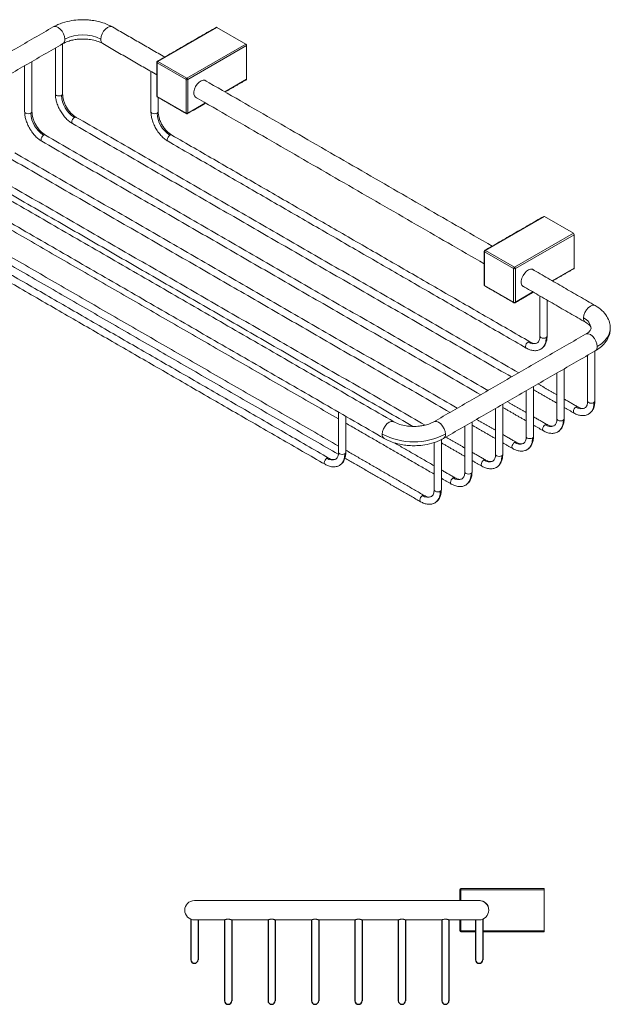
# Model space of a CAD drawing. Units: millimetres. Extents: x -588 to 210, y 0 to 432.
# Drawn here: x -259 to -14, y 24 to 432 of the extents above; entities that cross this region are included whole.
import ezdxf

# ---------------------------------------------------------------- set-up
doc = ezdxf.new("R2010")
doc.units = ezdxf.units.MM
doc.layers.add('A1', color=7, linetype='Continuous')

msp = doc.modelspace()

# ---------------------------------------------------------------- linework, layer by layer
at = {"color": 7, "linetype": 'Continuous', "lineweight": 15}
for p, q in [((-176.982, 428.706), (-201.377, 414.623)), ((-164.961, 421.767), (-176.982, 428.706)), ((-189.356, 407.684), (-164.961, 421.767)), ((-189.003, 407.071), (-164.608, 421.154)), ((-164.608, 421.154), (-164.608, 407.273)), ((-189.71, 407.071), (-201.731, 414.011)), ((-201.731, 414.011), (-201.731, 400.129)), ((-189.356, 407.684), (-201.377, 414.623)), ((-189.71, 393.19), (-189.71, 407.071)), ((-189.003, 393.19), (-189.003, 407.071)), ((-164.608, 407.273), (-173.688, 402.031)), ((-201.731, 400.129), (-189.71, 393.19)), ((-181.689, 397.413), (-189.003, 393.19)), ((-41.218, 350.331), (-65.613, 336.248)), ((-29.197, 343.391), (-41.218, 350.331)), ((-53.592, 329.308), (-29.197, 343.391)), ((-53.238, 328.696), (-28.843, 342.779)), ((-28.843, 342.779), (-28.843, 328.898)), ((-53.945, 328.696), (-65.966, 335.635)), ((-65.966, 335.635), (-65.966, 321.754)), ((-53.592, 329.308), (-65.613, 336.248)), ((-53.945, 314.815), (-53.945, 328.696)), ((-53.238, 314.815), (-53.238, 328.696)), ((-28.843, 328.898), (-37.923, 323.656)), ((-65.966, 321.754), (-53.945, 314.815)), ((-45.924, 319.037), (-53.238, 314.815)), ((-47.185, 298.354), (-47.203, 298.364)), ((-27.386, 271.412), (-27.405, 271.422)), ((-40.114, 264.064), (-40.132, 264.074)), ((-52.842, 256.716), (-52.86, 256.726)), ((-130.624, 250.186), (-130.642, 250.196)), ((-126.51, 252.562), (-126.509, 252.582)), ((-65.57, 249.368), (-65.588, 249.379)), ((-78.298, 242.021), (-78.316, 242.031)), ((-91.026, 234.673), (-91.044, 234.683)), ((-76.266, 66.735), (-76.266, 71.235)), ((-76.266, 71.235), (-75.766, 71.235)), ((-75.766, 71.235), (-75.766, 71.735)), ((-75.766, 71.735), (-41.266, 71.735)), ((-75.766, 71.235), (-41.266, 71.235)), ((-75.766, 66.735), (-75.766, 71.235)), ((-41.266, 71.235), (-41.266, 71.735)), ((-41.266, 71.235), (-41.266, 54.235)), ((-76.266, 54.235), (-76.266, 58.735)), ((-75.766, 54.235), (-75.766, 58.735)), ((-75.766, 54.235), (-76.266, 54.235)), ((-75.766, 53.735), (-75.766, 54.235)), ((-69.766, 54.235), (-75.766, 54.235)), ((-69.766, 53.735), (-75.766, 53.735)), ((-41.266, 54.235), (-66.766, 54.235)), ((-41.266, 53.735), (-66.766, 53.735)), ((-41.266, 54.235), (-41.266, 53.735))]:
    msp.add_line(p, q, dxfattribs=at)
at = {"color": 7, "linetype": 'Continuous', "lineweight": 15, "flags": 128}
for points in [[(-244.743, 428.903), (-244.406, 429.041), (-243.617, 429.05), (-242.743, 428.705), (-241.869, 428.041), (-241.08, 427.122), (-240.455, 426.038), (-240.053, 424.896), (-239.915, 423.806)], [(-225.065, 423.806), (-224.927, 424.896), (-224.525, 426.038), (-223.899, 427.122), (-223.111, 428.041), (-222.237, 428.705), (-221.363, 429.05), (-220.574, 429.041), (-220.237, 428.903)], [(-181.383, 406.473), (-181.914, 406.808), (-182.653, 406.875), (-183.486, 406.613), (-184.337, 406.048), (-185.131, 405.229), (-185.799, 404.23), (-186.28, 403.137), (-186.531, 402.05), (-186.531, 401.064), (-186.28, 400.268), (-185.799, 399.731), (-185.382, 399.545)], [(-241.329, 400.535), (-241.815, 400.347), (-242.389, 400.281), (-242.963, 400.347), (-243.45, 400.535), (-243.775, 400.816), (-243.889, 401.147)], [(-240.889, 401.147), (-241.004, 400.816), (-241.329, 400.535)], [(-254.057, 393.187), (-254.543, 392.999), (-255.117, 392.934), (-255.691, 392.999), (-256.178, 393.187), (-256.503, 393.468), (-256.617, 393.799)], [(-253.617, 393.799), (-253.732, 393.468), (-254.057, 393.187)], [(-201.731, 393.188), (-202.217, 393), (-202.791, 392.934), (-203.365, 393), (-203.852, 393.188), (-204.177, 393.469), (-204.291, 393.8)], [(-201.291, 393.8), (-201.406, 393.469), (-201.731, 393.188)], [(-236.775, 388.825), (-236.775, 388.825), (-237.005, 389.09), (-237.086, 389.512), (-237.005, 390.027), (-236.775, 390.558), (-236.431, 391.022), (-236.025, 391.349)], [(-236.025, 391.349), (-235.62, 391.49), (-235.276, 391.424)], [(-249.503, 381.478), (-249.503, 381.478), (-249.733, 381.742), (-249.814, 382.164), (-249.733, 382.68), (-249.503, 383.21), (-249.159, 383.674), (-248.753, 384.002)], [(-248.753, 384.002), (-248.348, 384.143), (-248.003, 384.076)], [(-197.177, 381.478), (-197.178, 381.478), (-197.407, 381.743), (-197.488, 382.165), (-197.407, 382.68), (-197.178, 383.211), (-196.833, 383.675), (-196.428, 384.002)], [(-196.428, 384.002), (-196.022, 384.143), (-195.678, 384.076)], [(-45.618, 328.098), (-46.15, 328.433), (-46.889, 328.499), (-47.721, 328.238), (-48.572, 327.673), (-49.367, 326.854), (-50.034, 325.854), (-50.515, 324.762), (-50.767, 323.675), (-50.767, 322.689), (-50.515, 321.893), (-50.034, 321.356), (-49.618, 321.17)], [(-20.126, 313.382), (-20.463, 313.52), (-21.252, 313.528), (-22.126, 313.184), (-23, 312.519), (-23.788, 311.6), (-24.414, 310.516), (-24.816, 309.374), (-24.954, 308.285)], [(-13.879, 304), (-13.926, 303.237), (-14.302, 301.728), (-15.045, 300.266), (-16.142, 298.88), (-17.569, 297.598), (-19.297, 296.447)], [(-47.935, 298.279), (-48.341, 297.952), (-48.685, 297.488), (-48.915, 296.958), (-48.996, 296.442), (-48.915, 296.02), (-48.685, 295.756), (-48.685, 295.755)], [(-47.203, 298.364), (-47.529, 298.42), (-47.935, 298.279)], [(-40.51, 300.117), (-40.997, 299.93), (-41.571, 299.864), (-42.145, 299.93), (-42.632, 300.117), (-42.957, 300.398), (-43.071, 300.73), (-43.071, 300.751)], [(-40.071, 300.73), (-40.185, 300.398), (-40.51, 300.117)], [(-24.126, 301.544), (-23.788, 301.682), (-23, 301.69), (-22.126, 301.346), (-21.252, 300.681), (-20.463, 299.762), (-19.837, 298.678), (-19.436, 297.536), (-19.297, 296.447)], [(-43.176, 295.075), (-42.685, 295.31), (-42.173, 295.67)], [(-20.711, 273.175), (-21.198, 272.987), (-21.772, 272.922), (-22.346, 272.987), (-22.833, 273.175), (-23.158, 273.456), (-23.272, 273.787), (-23.272, 273.808)], [(-20.272, 273.787), (-20.386, 273.456), (-20.711, 273.175)], [(-28.136, 271.337), (-28.542, 271.01), (-28.886, 270.546), (-29.116, 270.015), (-29.197, 269.5), (-29.116, 269.078), (-28.886, 268.813), (-28.886, 268.813)], [(-27.405, 271.422), (-27.73, 271.478), (-28.136, 271.337)], [(-103.565, 265.214), (-103.902, 265.352), (-104.69, 265.36), (-105.564, 265.016), (-106.438, 264.351), (-107.227, 263.432), (-107.853, 262.348), (-108.254, 261.206), (-108.393, 260.117)], [(-82.23, 260.117), (-82.368, 261.206), (-82.77, 262.348), (-83.396, 263.432), (-84.184, 264.351), (-85.058, 265.016), (-85.932, 265.36), (-86.721, 265.352), (-87.059, 265.213)], [(-33.439, 265.827), (-33.926, 265.64), (-34.5, 265.574), (-35.074, 265.64), (-35.561, 265.827), (-35.886, 266.108), (-36, 266.44), (-36, 266.461)], [(-33, 266.44), (-33.114, 266.108), (-33.439, 265.827)], [(-23.377, 268.133), (-22.886, 268.368), (-22.374, 268.728)], [(-40.864, 263.99), (-41.27, 263.662), (-41.614, 263.198), (-41.844, 262.668), (-41.925, 262.152), (-41.844, 261.73), (-41.614, 261.466), (-41.613, 261.465)], [(-40.132, 264.074), (-40.458, 264.131), (-40.864, 263.99)], [(-36.105, 260.786), (-35.614, 261.02), (-35.102, 261.38)], [(-46.167, 258.48), (-46.654, 258.292), (-47.228, 258.226), (-47.802, 258.292), (-48.289, 258.48), (-48.614, 258.761), (-48.728, 259.092), (-48.728, 259.113)], [(-45.728, 259.092), (-45.842, 258.761), (-46.167, 258.48)], [(-53.592, 256.642), (-53.998, 256.314), (-54.342, 255.85), (-54.572, 255.32), (-54.653, 254.805), (-54.572, 254.383), (-54.342, 254.118), (-54.341, 254.118)], [(-52.86, 256.726), (-53.186, 256.783), (-53.592, 256.642)], [(-48.833, 253.438), (-48.342, 253.673), (-47.83, 254.033)], [(-131.374, 250.111), (-131.78, 249.784), (-132.124, 249.32), (-132.354, 248.79), (-132.434, 248.274), (-132.354, 247.852), (-132.124, 247.587), (-132.123, 247.587)], [(-130.642, 250.196), (-130.968, 250.252), (-131.374, 250.111)], [(-123.949, 251.949), (-124.092, 250.359), (-124.514, 248.994), (-125.2, 247.908), (-125.969, 247.237), (-126.124, 247.142), (-126.692, 246.878)], [(-123.949, 251.949), (-124.436, 251.762), (-125.01, 251.696), (-125.584, 251.762), (-126.07, 251.949), (-126.396, 252.23), (-126.51, 252.562)], [(-123.51, 252.562), (-123.624, 252.23), (-123.949, 251.949)], [(-66.32, 249.294), (-66.726, 248.967), (-67.07, 248.503), (-67.3, 247.972), (-67.381, 247.457), (-67.3, 247.035), (-67.07, 246.77), (-67.069, 246.77)], [(-65.588, 249.379), (-65.914, 249.435), (-66.32, 249.294)], [(-58.895, 251.132), (-59.382, 250.944), (-59.956, 250.879), (-60.53, 250.944), (-61.017, 251.132), (-61.342, 251.413), (-61.456, 251.744), (-61.455, 251.765)], [(-58.456, 251.744), (-58.57, 251.413), (-58.895, 251.132)], [(-61.561, 246.09), (-61.07, 246.325), (-60.558, 246.685)], [(-79.048, 241.947), (-79.454, 241.619), (-79.798, 241.155), (-80.028, 240.625), (-80.108, 240.109), (-80.028, 239.687), (-79.798, 239.423), (-79.797, 239.422)], [(-78.316, 242.031), (-78.642, 242.088), (-79.048, 241.947)], [(-71.623, 243.784), (-72.11, 243.597), (-72.684, 243.531), (-73.258, 243.597), (-73.744, 243.784), (-74.07, 244.065), (-74.184, 244.397), (-74.183, 244.418)], [(-71.184, 244.397), (-71.298, 244.065), (-71.623, 243.784)], [(-84.351, 236.437), (-84.838, 236.249), (-85.412, 236.183), (-85.986, 236.249), (-86.472, 236.437), (-86.798, 236.718), (-86.912, 237.049), (-86.911, 237.07)], [(-83.912, 237.049), (-84.026, 236.718), (-84.351, 236.437)], [(-74.288, 238.743), (-73.798, 238.977), (-73.286, 239.337)], [(-91.776, 234.599), (-92.182, 234.271), (-92.526, 233.807), (-92.756, 233.277), (-92.836, 232.762), (-92.756, 232.34), (-92.526, 232.075), (-92.525, 232.075)], [(-91.044, 234.683), (-91.37, 234.74), (-91.776, 234.599)], [(-87.016, 231.395), (-86.526, 231.63), (-86.014, 231.99)]]:
    msp.add_lwpolyline(points, dxfattribs=at)
at = {"color": 7, "linetype": 'Continuous', "lineweight": 15}
for centre, radius, start, end in [((-177.129, 428.502), 0.251, 54.38242, 114.30712), ((-232.49, 409.477), 16.139, 62.60967, 117.39033), ((-241.878, 423.592), 1.975, 305.074, 6.23818), ((-223.136, 423.576), 1.943, 173.19552, 235.4923), ((-165.375, 421.119), 0.768, 2.60548, 57.39452), ((-201.632, 414.236), 0.246, 184.9809, 246.30665), ((-200.963, 413.976), 0.768, 122.60548, 177.39452), ((-201.522, 414.432), 0.24, 52.74705, 115.95202), ((-188.942, 407.036), 0.768, 122.60548, 177.39452), ((-189.356, 407.754), 0.769, 242.60967, 297.39033), ((-189.77, 407.036), 0.768, 2.60548, 57.39452), ((-164.846, 407.243), 0.24, 304.05635, 7.25583), ((-229.815, 401.059), 11.526, 182.60548, 237.39452), ((-201.627, 400.359), 0.251, 185.6948, 245.62534), ((-201.493, 400.099), 0.24, 172.74417, 235.94365), ((-242.543, 393.711), 11.526, 182.60548, 237.39452), ((-190.217, 393.712), 11.526, 182.60548, 237.39452), ((-189.465, 393.163), 0.246, 173.69809, 235.02016), ((-189.356, 393.872), 0.769, 242.60967, 297.39033), ((-189.253, 393.165), 0.252, 305.70164, 5.62006), ((-41.364, 350.126), 0.251, 54.38242, 114.30712), ((-29.611, 342.744), 0.768, 2.60548, 57.39452), ((-65.867, 335.861), 0.246, 184.9809, 246.30665), ((-65.199, 335.601), 0.768, 122.60548, 177.39452), ((-65.758, 336.057), 0.24, 52.74705, 115.95202), ((-53.178, 328.661), 0.768, 122.60548, 177.39452), ((-53.592, 329.378), 0.769, 242.60967, 297.39033), ((-54.006, 328.661), 0.768, 2.60548, 57.39452), ((-29.081, 328.868), 0.24, 304.05635, 7.25583), ((-65.863, 321.983), 0.251, 185.6948, 245.62534), ((-65.728, 321.724), 0.24, 172.74417, 235.94365), ((-53.701, 314.788), 0.246, 173.69809, 235.02016), ((-53.592, 315.497), 0.769, 242.60967, 297.39033), ((-53.489, 314.79), 0.252, 305.70164, 5.62006), ((-23.018, 308.056), 1.95, 173.26413, 234.80788), ((-27.015, 303.568), 5.147, 3.92644, 66.40232), ((-45.729, 301.373), 3.8, 234.49918, 292.97824), ((-46.037, 299.649), 5.546, 314.15747, 4.84515), ((-21.261, 296.232), 1.975, 305.074, 6.23818), ((-25.93, 274.431), 3.8, 234.49918, 292.97824), ((-26.238, 272.707), 5.546, 314.15747, 4.84515), ((-38.965, 265.359), 5.546, 314.15747, 4.84515), ((-38.658, 267.083), 3.8, 234.49918, 292.97824), ((-106.463, 259.886), 1.943, 173.19502, 235.49726), ((-95.311, 285.237), 28.322, 242.49143, 297.50857), ((-84.193, 259.902), 1.975, 305.06447, 6.23904), ((-51.693, 258.011), 5.546, 314.15747, 4.84515), ((-51.385, 259.735), 3.8, 234.49918, 292.97824), ((-129.2, 252.964), 3.586, 232.69061, 296.51703), ((-64.113, 252.387), 3.8, 234.49918, 292.97824), ((-64.421, 250.664), 5.546, 314.15747, 4.84515), ((-76.841, 245.04), 3.8, 234.49918, 292.97824), ((-77.149, 243.316), 5.546, 314.15747, 4.84515), ((-89.569, 237.692), 3.8, 234.49918, 292.97824), ((-89.877, 235.968), 5.546, 314.15747, 4.84515), ((-75.766, 71.235), 0.5, 90, 180), ((-186.266, 62.735), 4, 90.01898, 180), ((-68.266, 62.735), 4.05, 0, 94.79365), ((-68.266, 62.735), 4, 360, 90.01898), ((-186.266, 62.735), 4, 180, 270.01924), ((-68.266, 62.735), 4, 270.01898, 360), ((-75.766, 54.235), 0.5, 180, 270)]:
    msp.add_arc(centre, radius, start, end, dxfattribs=at)
for points in [[(-244.743, 428.903), (-307.675, 392.573)], [(-198.585, 416.404), (-220.237, 428.903)], [(-177.232, 428.731), (-201.627, 414.648)], [(-303.676, 385.645), (-240.743, 421.975)], [(-240.889, 401.147), (-240.889, 421.891)], [(-224.237, 421.975), (-201.877, 409.067)], [(-243.889, 420.159), (-243.889, 401.147)], [(-256.617, 412.811), (-256.617, 393.799)], [(-253.617, 393.799), (-253.617, 414.543)], [(-201.877, 414.215), (-201.877, 400.334)], [(-204.291, 410.461), (-204.291, 393.8)], [(-62.821, 338.029), (-182.017, 406.839)], [(-173.541, 401.947), (-164.711, 407.044)], [(-201.627, 399.901), (-189.606, 392.961)], [(-201.291, 393.8), (-201.291, 399.707)], [(-189.106, 392.961), (-181.542, 397.328)], [(-186.017, 399.911), (-66.113, 330.692)], [(-236.775, 388.825), (-54.854, 283.804)], [(-51.854, 285.536), (-235.276, 391.424)], [(-64.582, 278.189), (-248.003, 384.076)], [(-47.185, 298.354), (-195.678, 384.076)], [(-103.564, 265.214), (-303.676, 380.735)], [(-249.503, 381.478), (-67.582, 276.457)], [(-197.177, 381.478), (-48.685, 295.756)], [(-77.31, 270.841), (-260.731, 376.728)], [(-307.675, 373.807), (-107.564, 258.285)], [(-262.231, 374.13), (-80.31, 269.109)], [(-90.667, 263.857), (-273.459, 369.38)], [(-274.959, 366.782), (-95.73, 263.315)], [(-284.73, 357.728), (-126.51, 266.389)], [(-41.468, 350.356), (-65.863, 336.273)], [(-126.51, 255.158), (-284.73, 346.496)], [(-284.24, 342.749), (-126.628, 251.762)], [(-130.624, 250.186), (-279.116, 335.908)], [(-66.113, 335.84), (-66.113, 321.958)], [(-280.616, 333.31), (-132.124, 247.587)], [(-20.126, 313.382), (-46.252, 328.464)], [(-37.777, 323.571), (-28.947, 328.669)], [(-65.863, 321.525), (-53.842, 314.586)], [(-53.342, 314.586), (-45.778, 318.953)], [(-50.252, 321.536), (-24.126, 306.453)], [(-43.071, 317.39), (-43.071, 300.73)], [(-40.071, 300.73), (-40.071, 315.659)], [(-24.126, 301.544), (-87.058, 265.214)], [(-83.058, 258.285), (-20.126, 294.615)], [(-20.272, 273.787), (-20.272, 294.531)], [(-23.272, 292.799), (-23.272, 273.787)], [(-33, 266.44), (-33, 287.183)], [(-36, 285.451), (-36, 266.44)], [(-48.728, 278.104), (-48.728, 259.092)], [(-45.728, 259.092), (-45.728, 279.836)], [(-45.728, 278.536), (-36, 272.92)], [(-36, 276.384), (-43.853, 280.918)], [(-48.728, 269.037), (-56.581, 273.57)], [(-27.386, 271.412), (-33, 274.652)], [(-61.456, 270.756), (-61.456, 251.744)], [(-58.456, 251.744), (-58.456, 272.488)], [(-58.456, 271.188), (-48.728, 265.573)], [(-33, 271.188), (-28.886, 268.813)], [(-126.51, 269.222), (-126.51, 252.562)], [(-123.51, 252.562), (-123.51, 267.49)], [(-61.456, 261.689), (-69.309, 266.222)], [(-40.114, 264.064), (-45.728, 267.305)], [(-123.51, 264.657), (-86.912, 243.53)], [(-74.184, 263.408), (-74.184, 244.397)], [(-71.184, 244.397), (-71.184, 265.14)], [(-71.184, 263.841), (-61.456, 258.225)], [(-45.728, 263.841), (-41.614, 261.466)], [(-83.912, 237.049), (-83.912, 257.856)], [(-74.184, 254.341), (-82.037, 258.875)], [(-52.842, 256.716), (-58.456, 259.957)], [(-91.026, 234.673), (-123.51, 253.426)], [(-86.912, 246.994), (-103.476, 256.556)], [(-86.912, 256.59), (-86.912, 237.049)], [(-83.912, 256.493), (-74.184, 250.877)], [(-58.456, 256.493), (-54.342, 254.118)], [(-123.898, 250.186), (-92.526, 232.075)], [(-65.57, 249.368), (-71.184, 252.609)], [(-71.184, 249.145), (-67.07, 246.77)], [(-78.298, 242.021), (-83.912, 245.262)], [(-83.912, 241.798), (-79.798, 239.423)], [(-82.766, 66.735), (-171.766, 66.735)], [(-170.785, 58.735), (-155.76, 58.735)], [(-152.771, 58.735), (-137.76, 58.735)], [(-134.771, 58.735), (-119.76, 58.735)], [(-116.771, 58.735), (-101.76, 58.735)], [(-98.771, 58.735), (-83.746, 58.735)]]:
    msp.add_open_spline(points, degree=1, dxfattribs=at)
for points, knots in [([(-220.237, 428.903), (-221.295, 429.439), (-223.249, 430.428), (-226.382, 431.283), (-228.985, 431.71), (-231.349, 431.897), (-233.975, 431.902), (-237.305, 431.569), (-240.392, 430.82), (-242.935, 429.868), (-244.132, 429.23), (-244.743, 428.903)], [0, 0, 0, 0, 0.15025098, 0.2776716, 0.37673026, 0.4499425, 0.54419297, 0.67025023, 0.82458824, 0.91033574, 1, 1, 1, 1]), ([(-240.743, 421.975), (-240.098, 422.299), (-238.894, 422.905), (-236.813, 423.468), (-235.008, 423.762), (-233.314, 423.896), (-231.426, 423.901), (-229.098, 423.669), (-226.476, 423.075), (-225.008, 422.354), (-224.237, 421.975)], [0, 0, 0, 0, 0.1468235, 0.2744605, 0.375338, 0.4504446, 0.54705, 0.6751127, 0.8292917, 1, 1, 1, 1]), ([(-201.627, 414.647), (-201.677, 414.611), (-201.775, 414.54), (-201.862, 414.381), (-201.871, 414.268), (-201.876, 414.215)], [0, 0, 0, 0, 0.3510498, 0.6928963, 1, 1, 1, 1]), ([(-243.889, 401.147), (-243.866, 400.633), (-243.819, 399.573), (-243.423, 397.814), (-242.767, 395.963), (-241.841, 394.115), (-240.704, 392.39), (-239.429, 390.896), (-238.103, 389.673), (-237.209, 389.102), (-236.775, 388.825)], [0, 0, 0, 0, 0.1165156, 0.2400105, 0.3686398, 0.4999989, 0.6313582, 0.7599879, 0.8834835, 1, 1, 1, 1]), ([(-235.276, 391.424), (-235.982, 391.918), (-237.068, 392.678), (-238.375, 394.241), (-239.275, 395.597), (-239.999, 397.054), (-240.699, 398.967), (-240.814, 400.288), (-240.889, 401.147)], [0, 0, 0, 0, 0.2394558, 0.3683594, 0.4999986, 0.6316381, 0.7605422, 1, 1, 1, 1]), ([(-201.876, 400.334), (-201.876, 400.33), (-201.883, 400.285), (-201.863, 400.197), (-201.828, 400.121), (-201.81, 400.084)], [0, 0, 0, 0, 0.040267, 0.5205897, 1, 1, 1, 1]), ([(-201.81, 400.084), (-201.772, 400.029), (-201.721, 399.957), (-201.645, 399.913), (-201.626, 399.902)], [0, 0, 0, 0, 0.7512183, 1, 1, 1, 1]), ([(-256.617, 393.8), (-256.594, 393.285), (-256.547, 392.226), (-256.151, 390.466), (-255.495, 388.615), (-254.569, 386.767), (-253.432, 385.042), (-252.157, 383.548), (-250.831, 382.326), (-249.937, 381.755), (-249.503, 381.478)], [0, 0, 0, 0, 0.1165156, 0.2400105, 0.3686398, 0.4999989, 0.6313582, 0.7599879, 0.8834835, 1, 1, 1, 1]), ([(-248.004, 384.076), (-248.71, 384.57), (-249.796, 385.331), (-251.103, 386.893), (-252.002, 388.249), (-252.727, 389.706), (-253.427, 391.619), (-253.542, 392.941), (-253.617, 393.799)], [0, 0, 0, 0, 0.2394558, 0.3683594, 0.4999986, 0.6316381, 0.7605422, 1, 1, 1, 1]), ([(-204.291, 393.8), (-204.268, 393.286), (-204.221, 392.226), (-203.825, 390.467), (-203.169, 388.616), (-202.243, 386.768), (-201.106, 385.043), (-199.831, 383.549), (-198.505, 382.326), (-197.611, 381.755), (-197.177, 381.478)], [0, 0, 0, 0, 0.1165156, 0.2400105, 0.3686398, 0.4999989, 0.6313582, 0.7599879, 0.8834835, 1, 1, 1, 1]), ([(-195.678, 384.077), (-196.384, 384.571), (-197.47, 385.331), (-198.777, 386.894), (-199.677, 388.25), (-200.401, 389.707), (-201.101, 391.62), (-201.216, 392.941), (-201.291, 393.8)], [0, 0, 0, 0, 0.2394558, 0.3683594, 0.4999986, 0.6316381, 0.7605422, 1, 1, 1, 1]), ([(-189.606, 392.962), (-189.599, 392.958), (-189.55, 392.926), (-189.439, 392.893), (-189.276, 392.894), (-189.154, 392.921), (-189.108, 392.961), (-189.107, 392.962)], [0, 0, 0, 0, 0.0465664, 0.332609, 0.6483993, 0.9901214, 1, 1, 1, 1]), ([(-65.862, 336.272), (-65.912, 336.236), (-66.01, 336.165), (-66.097, 336.006), (-66.107, 335.893), (-66.111, 335.84)], [0, 0, 0, 0, 0.3510498, 0.6928963, 1, 1, 1, 1]), ([(-66.111, 321.958), (-66.112, 321.955), (-66.119, 321.91), (-66.098, 321.822), (-66.063, 321.746), (-66.046, 321.708)], [0, 0, 0, 0, 0.040267, 0.5205897, 1, 1, 1, 1]), ([(-66.046, 321.708), (-66.007, 321.654), (-65.956, 321.582), (-65.881, 321.538), (-65.862, 321.527)], [0, 0, 0, 0, 0.7512183, 1, 1, 1, 1]), ([(-53.841, 314.587), (-53.834, 314.583), (-53.786, 314.551), (-53.674, 314.518), (-53.512, 314.519), (-53.39, 314.546), (-53.344, 314.586), (-53.342, 314.587)], [0, 0, 0, 0, 0.0465664, 0.332609, 0.6483993, 0.9901214, 1, 1, 1, 1]), ([(-13.879, 303.999), (-13.944, 304.806), (-14.083, 306.52), (-15.256, 309.019), (-17.204, 311.445), (-19.144, 312.731), (-20.125, 313.382)], [0, 0, 0, 0, 0.2197906, 0.4661858, 0.7301217, 1, 1, 1, 1]), ([(-24.126, 306.454), (-23.491, 306.061), (-22.212, 305.27), (-21.99, 304.425), (-21.879, 303.999)], [0, 0, 0, 0, 0.4962414, 1, 1, 1, 1]), ([(-21.879, 303.999), (-21.99, 303.572), (-22.212, 302.727), (-23.491, 301.936), (-24.126, 301.544)], [0, 0, 0, 0, 0.5037586, 1, 1, 1, 1]), ([(-20.125, 294.616), (-19.444, 295.048), (-17.928, 296.01), (-15.917, 298.022), (-14.627, 300.207), (-14.016, 302.126), (-13.954, 303.099), (-13.927, 303.522)], [0, 0, 0, 0, 0.19510803, 0.43396587, 0.71866175, 0.87766941, 1, 1, 1, 1]), ([(-44.185, 297.908), (-44.617, 297.769), (-45.461, 297.497), (-46.62, 298.072), (-47.185, 298.354)], [0, 0, 0, 0, 0.5115737, 1, 1, 1, 1]), ([(-43.071, 300.73), (-43.11, 300.099), (-43.191, 298.808), (-43.849, 298.212), (-44.185, 297.908)], [0, 0, 0, 0, 0.4884274, 1, 1, 1, 1]), ([(-41.998, 295.879), (-41.841, 295.998), (-41.3, 296.408), (-40.682, 297.502), (-40.162, 299.017), (-40.101, 300.173), (-40.071, 300.729)], [0, 0, 0, 0, 0.1259904, 0.4340741, 0.7272551, 1, 1, 1, 1]), ([(-48.685, 295.755), (-48.188, 295.503), (-47.158, 294.981), (-45.58, 294.66), (-44.022, 294.701), (-43.135, 295.105), (-42.686, 295.31)], [0, 0, 0, 0, 0.2292379, 0.4756491, 0.7345849, 1, 1, 1, 1]), ([(-23.272, 273.788), (-23.311, 273.157), (-23.392, 271.865), (-24.05, 271.27), (-24.386, 270.966)], [0, 0, 0, 0, 0.4884274, 1, 1, 1, 1]), ([(-22.199, 268.937), (-22.042, 269.056), (-21.501, 269.466), (-20.883, 270.56), (-20.363, 272.075), (-20.302, 273.231), (-20.272, 273.787)], [0, 0, 0, 0, 0.1259904, 0.4340741, 0.7272551, 1, 1, 1, 1]), ([(-24.386, 270.966), (-24.818, 270.827), (-25.662, 270.554), (-26.821, 271.13), (-27.386, 271.412)], [0, 0, 0, 0, 0.5115737, 1, 1, 1, 1]), ([(-36, 266.44), (-36.039, 265.809), (-36.12, 264.518), (-36.778, 263.923), (-37.114, 263.618)], [0, 0, 0, 0, 0.4884274, 1, 1, 1, 1]), ([(-35.614, 261.02), (-35.213, 261.307), (-34.419, 261.873), (-33.604, 263.203), (-33.092, 264.73), (-33.03, 265.884), (-33, 266.44)], [0, 0, 0, 0, 0.2654148, 0.5243522, 0.7707641, 1, 1, 1, 1]), ([(-28.886, 268.813), (-28.389, 268.561), (-27.359, 268.039), (-25.781, 267.718), (-24.223, 267.759), (-23.336, 268.163), (-22.887, 268.368)], [0, 0, 0, 0, 0.2292379, 0.4756491, 0.7345849, 1, 1, 1, 1]), ([(-87.058, 265.213), (-87.703, 264.889), (-88.907, 264.283), (-90.988, 263.72), (-92.793, 263.427), (-94.487, 263.293), (-96.375, 263.287), (-98.703, 263.519), (-101.325, 264.114), (-102.793, 264.835), (-103.564, 265.213)], [0, 0, 0, 0, 0.1468235, 0.2744605, 0.375338, 0.4504446, 0.54705, 0.6751127, 0.8292917, 1, 1, 1, 1]), ([(-41.614, 261.466), (-41.117, 261.214), (-40.087, 260.691), (-38.509, 260.37), (-36.95, 260.411), (-36.063, 260.816), (-35.614, 261.02)], [0, 0, 0, 0, 0.2292379, 0.4756491, 0.7345849, 1, 1, 1, 1]), ([(-37.114, 263.618), (-37.546, 263.479), (-38.39, 263.207), (-39.549, 263.783), (-40.114, 264.064)], [0, 0, 0, 0, 0.51157367, 1, 1, 1, 1]), ([(-107.564, 258.285), (-106.507, 257.75), (-104.552, 256.761), (-101.419, 255.906), (-98.816, 255.479), (-96.452, 255.291), (-93.827, 255.286), (-90.496, 255.62), (-87.409, 256.368), (-84.866, 257.321), (-83.67, 257.959), (-83.058, 258.285)], [0, 0, 0, 0, 0.150251, 0.2776716, 0.3767303, 0.4499425, 0.544193, 0.6702502, 0.8245882, 0.9103357, 1, 1, 1, 1]), ([(-48.728, 259.092), (-48.767, 258.462), (-48.847, 257.17), (-49.506, 256.575), (-49.842, 256.271)], [0, 0, 0, 0, 0.48842743, 1, 1, 1, 1]), ([(-48.342, 253.672), (-47.941, 253.959), (-47.147, 254.525), (-46.332, 255.855), (-45.82, 257.382), (-45.758, 258.536), (-45.728, 259.092)], [0, 0, 0, 0, 0.2654148, 0.5243522, 0.7707641, 1, 1, 1, 1]), ([(-54.342, 254.118), (-53.845, 253.866), (-52.815, 253.343), (-51.237, 253.022), (-49.678, 253.064), (-48.791, 253.468), (-48.342, 253.672)], [0, 0, 0, 0, 0.2292379, 0.4756491, 0.7345849, 1, 1, 1, 1]), ([(-49.842, 256.271), (-50.274, 256.131), (-51.118, 255.859), (-52.276, 256.435), (-52.842, 256.716)], [0, 0, 0, 0, 0.51157367, 1, 1, 1, 1]), ([(-127.624, 249.74), (-128.056, 249.601), (-128.9, 249.328), (-130.058, 249.904), (-130.624, 250.186)], [0, 0, 0, 0, 0.5115737, 1, 1, 1, 1]), ([(-126.51, 252.562), (-126.549, 251.931), (-126.629, 250.639), (-127.287, 250.044), (-127.624, 249.74)], [0, 0, 0, 0, 0.4884274, 1, 1, 1, 1]), ([(-125.704, 247.489), (-125.453, 247.675), (-124.813, 248.145), (-124.117, 249.329), (-123.601, 250.85), (-123.539, 252.005), (-123.51, 252.561)], [0, 0, 0, 0, 0.1860971, 0.4729935, 0.7460121, 1, 1, 1, 1]), ([(-62.57, 248.923), (-63.002, 248.784), (-63.846, 248.511), (-65.004, 249.087), (-65.57, 249.369)], [0, 0, 0, 0, 0.5115737, 1, 1, 1, 1]), ([(-61.456, 251.745), (-61.495, 251.114), (-61.575, 249.822), (-62.234, 249.227), (-62.57, 248.923)], [0, 0, 0, 0, 0.4884274, 1, 1, 1, 1]), ([(-60.383, 246.894), (-60.226, 247.013), (-59.685, 247.423), (-59.067, 248.517), (-58.547, 250.032), (-58.485, 251.187), (-58.456, 251.744)], [0, 0, 0, 0, 0.1259904, 0.4340741, 0.7272551, 1, 1, 1, 1]), ([(-132.123, 247.587), (-131.627, 247.335), (-130.597, 246.813), (-129.019, 246.492), (-127.46, 246.533), (-126.573, 246.937), (-126.124, 247.142)], [0, 0, 0, 0, 0.2292379, 0.4756491, 0.7345849, 1, 1, 1, 1]), ([(-67.07, 246.77), (-66.573, 246.518), (-65.543, 245.996), (-63.965, 245.675), (-62.406, 245.716), (-61.519, 246.12), (-61.07, 246.325)], [0, 0, 0, 0, 0.2292379, 0.4756491, 0.7345849, 1, 1, 1, 1]), ([(-75.298, 241.575), (-75.73, 241.436), (-76.574, 241.164), (-77.732, 241.74), (-78.298, 242.021)], [0, 0, 0, 0, 0.5115737, 1, 1, 1, 1]), ([(-74.184, 244.397), (-74.223, 243.766), (-74.303, 242.475), (-74.961, 241.88), (-75.298, 241.575)], [0, 0, 0, 0, 0.4884274, 1, 1, 1, 1]), ([(-73.111, 239.546), (-72.954, 239.665), (-72.413, 240.075), (-71.795, 241.17), (-71.274, 242.684), (-71.213, 243.84), (-71.184, 244.397)], [0, 0, 0, 0, 0.1259904, 0.4340741, 0.7272551, 1, 1, 1, 1]), ([(-86.912, 237.049), (-86.951, 236.418), (-87.031, 235.127), (-87.689, 234.532), (-88.026, 234.228)], [0, 0, 0, 0, 0.4884274, 1, 1, 1, 1]), ([(-85.839, 232.198), (-85.682, 232.317), (-85.141, 232.727), (-84.522, 233.822), (-84.002, 235.337), (-83.941, 236.492), (-83.912, 237.049)], [0, 0, 0, 0, 0.1259904, 0.4340741, 0.7272551, 1, 1, 1, 1]), ([(-79.798, 239.423), (-79.301, 239.171), (-78.271, 238.648), (-76.693, 238.327), (-75.134, 238.368), (-74.247, 238.773), (-73.798, 238.977)], [0, 0, 0, 0, 0.2292379, 0.4756491, 0.7345849, 1, 1, 1, 1]), ([(-88.026, 234.228), (-88.458, 234.088), (-89.302, 233.816), (-90.46, 234.392), (-91.026, 234.673)], [0, 0, 0, 0, 0.5115737, 1, 1, 1, 1]), ([(-92.526, 232.075), (-92.029, 231.823), (-90.999, 231.3), (-89.421, 230.979), (-87.862, 231.021), (-86.975, 231.425), (-86.526, 231.629)], [0, 0, 0, 0, 0.2292379, 0.4756491, 0.7345849, 1, 1, 1, 1]), ([(-171.766, 66.735), (-172.894, 66.735), (-174.991, 66.735), (-177.485, 66.735), (-179.187, 66.735), (-180.287, 66.735), (-181.473, 66.735), (-182.932, 66.735), (-184.237, 66.735), (-185.181, 66.735), (-185.777, 66.735), (-186.186, 66.735), (-186.239, 66.735), (-186.266, 66.735)], [0, 0, 0, 0, 0.148479, 0.2758391, 0.3457433, 0.4021977, 0.4497967, 0.545115, 0.6720458, 0.7463, 0.8265531, 0.9116005, 1, 1, 1, 1]), ([(-68.266, 66.735), (-68.292, 66.735), (-68.345, 66.735), (-68.754, 66.735), (-69.35, 66.735), (-70.164, 66.735), (-71.157, 66.735), (-72.261, 66.735), (-73.268, 66.735), (-74.244, 66.735), (-75.344, 66.735), (-77.046, 66.735), (-79.54, 66.735), (-81.637, 66.735), (-82.766, 66.735)], [0, 0, 0, 0, 0.0883849, 0.1734183, 0.2536581, 0.3279, 0.41597, 0.4903373, 0.5502775, 0.5978687, 0.6543138, 0.7242065, 0.8515455, 1, 1, 1, 1]), ([(-186.266, 58.735), (-186.239, 58.735), (-186.186, 58.735), (-185.777, 58.735), (-185.181, 58.735), (-184.367, 58.735), (-183.375, 58.735), (-182.27, 58.735), (-181.263, 58.735), (-180.287, 58.735), (-179.188, 58.735), (-177.484, 58.735), (-175.631, 58.735), (-174.205, 58.735), (-173.743, 58.735)], [0, 0, 0, 0, 0.0968587, 0.1900447, 0.2779774, 0.3593372, 0.4558509, 0.5373481, 0.603035, 0.6551889, 0.7170456, 0.7936392, 0.9331868, 1, 1, 1, 1]), ([(-173.76, 58.74), (-173.761, 58.741), (-173.765, 58.744), (-173.728, 58.763), (-173.656, 58.795), (-173.545, 58.836), (-173.4, 58.882), (-173.219, 58.93), (-173.008, 58.973), (-172.772, 59.008), (-172.523, 59.028), (-172.266, 59.033), (-172.011, 59.023), (-171.848, 59.003), (-171.766, 58.994)], [0, 0, 0, 0, 0.0415442, 0.1226515, 0.2059637, 0.2899666, 0.3761693, 0.4645394, 0.5554492, 0.6438893, 0.7351812, 0.8230375, 0.9100885, 1, 1, 1, 1]), ([(-170.785, 58.743), (-170.78, 58.741), (-170.762, 58.734), (-170.893, 58.783), (-171.161, 58.87), (-171.482, 58.952), (-171.703, 58.984), (-171.766, 58.994)], [0, 0, 0, 0, 0.0989562, 0.3534047, 0.6138026, 0.8894981, 1, 1, 1, 1]), ([(-170.785, 58.743), (-170.78, 58.741), (-170.762, 58.734), (-170.893, 58.783), (-171.161, 58.87), (-171.482, 58.952), (-171.703, 58.984), (-171.766, 58.994)], [0, 0, 0, 0, 0.09895622, 0.35340473, 0.61380261, 0.88949806, 1, 1, 1, 1]), ([(-154.266, 59.027), (-154.345, 59.026), (-154.507, 59.023), (-154.742, 58.999), (-154.965, 58.964), (-155.169, 58.92), (-155.354, 58.872), (-155.512, 58.824), (-155.639, 58.782), (-155.723, 58.752), (-155.764, 58.736), (-155.761, 58.737), (-155.76, 58.738)], [0, 0, 0, 0, 0.1006276, 0.2043216, 0.3049108, 0.4081832, 0.5133256, 0.621313, 0.7297869, 0.8416797, 0.9454103, 1, 1, 1, 1]), ([(-152.781, 58.741), (-152.776, 58.74), (-152.754, 58.731), (-152.87, 58.775), (-153.119, 58.858), (-153.511, 58.96), (-153.92, 59.018), (-154.341, 59.033), (-154.751, 59.005), (-155.187, 58.921), (-155.529, 58.821), (-155.74, 58.745), (-155.747, 58.742), (-155.75, 58.741)], [0, 0, 0, 0, 0.0263917, 0.1265542, 0.2282234, 0.3358456, 0.4457734, 0.5002849, 0.6024123, 0.704358, 0.8109294, 0.9210556, 1, 1, 1, 1]), ([(-152.771, 58.738), (-152.77, 58.737), (-152.767, 58.736), (-152.804, 58.75), (-152.877, 58.776), (-152.988, 58.814), (-153.132, 58.859), (-153.31, 58.908), (-153.518, 58.955), (-153.753, 58.995), (-154.005, 59.022), (-154.179, 59.026), (-154.266, 59.027)], [0, 0, 0, 0, 0.0524709, 0.1512428, 0.252809, 0.3531532, 0.4561024, 0.5622584, 0.6713521, 0.7796004, 0.8913454, 1, 1, 1, 1]), ([(-136.266, 59.027), (-136.345, 59.026), (-136.507, 59.023), (-136.742, 58.999), (-136.965, 58.964), (-137.169, 58.92), (-137.354, 58.872), (-137.512, 58.824), (-137.639, 58.782), (-137.723, 58.752), (-137.764, 58.736), (-137.761, 58.737), (-137.76, 58.738)], [0, 0, 0, 0, 0.1006276, 0.2043216, 0.3049108, 0.4081832, 0.5133256, 0.621313, 0.7297869, 0.8416797, 0.9454103, 1, 1, 1, 1]), ([(-134.771, 58.738), (-134.77, 58.737), (-134.767, 58.736), (-134.804, 58.75), (-134.877, 58.776), (-134.988, 58.814), (-135.132, 58.859), (-135.31, 58.908), (-135.518, 58.955), (-135.753, 58.995), (-136.005, 59.021), (-136.259, 59.03), (-136.507, 59.022), (-136.742, 58.999), (-136.965, 58.964), (-137.169, 58.92), (-137.354, 58.872), (-137.512, 58.824), (-137.639, 58.782), (-137.723, 58.752), (-137.764, 58.736), (-137.761, 58.737), (-137.76, 58.738)], [0, 0, 0, 0, 0.0262354, 0.0756212, 0.1264042, 0.1765762, 0.2280508, 0.2811286, 0.3356754, 0.3897994, 0.4456718, 0.499999, 0.5503129, 0.60216, 0.6524547, 0.704091, 0.7566623, 0.8106561, 0.8648932, 0.9208397, 0.9727051, 1, 1, 1, 1]), ([(-134.771, 58.738), (-134.77, 58.737), (-134.767, 58.736), (-134.804, 58.75), (-134.877, 58.776), (-134.988, 58.814), (-135.132, 58.859), (-135.31, 58.908), (-135.518, 58.955), (-135.753, 58.995), (-136.005, 59.022), (-136.179, 59.026), (-136.266, 59.027)], [0, 0, 0, 0, 0.0524709, 0.1512428, 0.252809, 0.3531532, 0.4561024, 0.5622584, 0.6713521, 0.7796004, 0.8913454, 1, 1, 1, 1]), ([(-118.266, 59.027), (-118.345, 59.026), (-118.507, 59.023), (-118.742, 58.999), (-118.965, 58.964), (-119.169, 58.92), (-119.354, 58.872), (-119.512, 58.824), (-119.639, 58.782), (-119.723, 58.752), (-119.764, 58.736), (-119.761, 58.737), (-119.76, 58.738)], [0, 0, 0, 0, 0.1006276, 0.2043216, 0.3049108, 0.4081832, 0.5133256, 0.6213129, 0.7297869, 0.8416797, 0.9454103, 1, 1, 1, 1]), ([(-116.781, 58.741), (-116.776, 58.74), (-116.754, 58.731), (-116.87, 58.775), (-117.119, 58.858), (-117.511, 58.96), (-117.92, 59.018), (-118.341, 59.033), (-118.751, 59.005), (-119.187, 58.921), (-119.529, 58.821), (-119.74, 58.745), (-119.747, 58.742), (-119.75, 58.741)], [0, 0, 0, 0, 0.0263917, 0.1265542, 0.2282234, 0.3358456, 0.4457734, 0.5002849, 0.6024123, 0.704358, 0.8109293, 0.9210556, 1, 1, 1, 1]), ([(-116.771, 58.738), (-116.77, 58.737), (-116.767, 58.736), (-116.804, 58.75), (-116.877, 58.776), (-116.988, 58.814), (-117.132, 58.859), (-117.31, 58.908), (-117.518, 58.955), (-117.753, 58.995), (-118.005, 59.022), (-118.179, 59.026), (-118.266, 59.027)], [0, 0, 0, 0, 0.052471, 0.1512428, 0.252809, 0.3531532, 0.4561025, 0.5622584, 0.6713522, 0.7796004, 0.8913455, 1, 1, 1, 1]), ([(-100.266, 59.027), (-100.345, 59.026), (-100.507, 59.023), (-100.742, 58.999), (-100.965, 58.964), (-101.169, 58.92), (-101.354, 58.872), (-101.512, 58.824), (-101.639, 58.782), (-101.723, 58.752), (-101.764, 58.736), (-101.761, 58.737), (-101.76, 58.738)], [0, 0, 0, 0, 0.1006276, 0.2043216, 0.3049108, 0.4081832, 0.5133256, 0.6213129, 0.7297869, 0.8416797, 0.9454103, 1, 1, 1, 1]), ([(-98.771, 58.738), (-98.77, 58.737), (-98.767, 58.736), (-98.804, 58.75), (-98.877, 58.776), (-98.988, 58.814), (-99.132, 58.859), (-99.31, 58.908), (-99.518, 58.955), (-99.753, 58.995), (-100.005, 59.021), (-100.259, 59.03), (-100.507, 59.022), (-100.742, 58.999), (-100.965, 58.964), (-101.169, 58.92), (-101.354, 58.872), (-101.512, 58.824), (-101.639, 58.782), (-101.723, 58.752), (-101.764, 58.736), (-101.761, 58.737), (-101.76, 58.738)], [0, 0, 0, 0, 0.0262354, 0.0756212, 0.1264043, 0.1765762, 0.2280508, 0.2811286, 0.3356754, 0.3897994, 0.4456718, 0.499999, 0.5503129, 0.60216, 0.6524547, 0.704091, 0.7566623, 0.8106561, 0.8648932, 0.9208397, 0.9727051, 1, 1, 1, 1]), ([(-98.771, 58.738), (-98.77, 58.737), (-98.767, 58.736), (-98.804, 58.75), (-98.877, 58.776), (-98.988, 58.814), (-99.132, 58.859), (-99.31, 58.908), (-99.518, 58.955), (-99.753, 58.995), (-100.005, 59.022), (-100.179, 59.026), (-100.266, 59.027)], [0, 0, 0, 0, 0.052471, 0.1512428, 0.252809, 0.3531532, 0.4561025, 0.5622584, 0.6713522, 0.7796004, 0.8913455, 1, 1, 1, 1]), ([(-82.766, 58.994), (-82.92, 58.967), (-83.23, 58.913), (-83.561, 58.809), (-83.751, 58.741), (-83.748, 58.742), (-83.746, 58.743)], [0, 0, 0, 0, 0.27639673, 0.55248034, 0.8327263, 1, 1, 1, 1]), ([(-82.766, 58.994), (-82.92, 58.967), (-83.23, 58.913), (-83.561, 58.809), (-83.751, 58.741), (-83.748, 58.742), (-83.746, 58.743)], [0, 0, 0, 0, 0.2763967, 0.5524803, 0.8327263, 1, 1, 1, 1]), ([(-82.766, 58.994), (-82.686, 59.003), (-82.523, 59.022), (-82.272, 59.033), (-82.024, 59.029), (-81.789, 59.011), (-81.565, 58.98), (-81.361, 58.941), (-81.177, 58.895), (-81.02, 58.847), (-80.893, 58.802), (-80.809, 58.766), (-80.767, 58.744), (-80.77, 58.741), (-80.771, 58.74)], [0, 0, 0, 0, 0.08707252, 0.17696104, 0.25981594, 0.34516184, 0.42799495, 0.51308008, 0.5988626, 0.68693886, 0.77609479, 0.86795389, 0.95483498, 1, 1, 1, 1]), ([(-80.788, 58.735), (-80.326, 58.735), (-78.9, 58.735), (-77.047, 58.735), (-75.343, 58.735), (-74.244, 58.735), (-73.058, 58.735), (-71.599, 58.735), (-70.294, 58.735), (-69.35, 58.735), (-68.754, 58.735), (-68.345, 58.735), (-68.292, 58.735), (-68.266, 58.735)], [0, 0, 0, 0, 0.0668187, 0.2063925, 0.2830005, 0.3448689, 0.3970326, 0.5014919, 0.6405953, 0.7219704, 0.8099196, 0.9031231, 1, 1, 1, 1])]:
    msp.add_open_spline(points, degree=3, knots=knots, dxfattribs=at)
at = {"layer": 'A1'}
for p, q in [((-187.746, 59.035), (-187.746, 42.243)), ((-184.746, 58.743), (-184.746, 42.243)), ((-173.746, 58.743), (-173.746, 25.243)), ((-170.746, 58.743), (-170.746, 25.243)), ((-155.746, 58.743), (-155.746, 25.243)), ((-152.746, 58.743), (-152.746, 25.243)), ((-137.746, 58.743), (-137.746, 25.243)), ((-134.746, 58.743), (-134.746, 25.243)), ((-119.746, 58.743), (-119.746, 25.243)), ((-116.746, 58.743), (-116.746, 25.243)), ((-101.746, 58.743), (-101.746, 25.243)), ((-98.746, 58.743), (-98.746, 25.243)), ((-83.746, 58.743), (-83.746, 25.243)), ((-80.746, 58.743), (-80.746, 25.243)), ((-69.746, 58.743), (-69.746, 42.243)), ((-66.746, 59.035), (-66.746, 42.243))]:
    msp.add_line(p, q, dxfattribs=at)
for centre in [(-186.246, 42.243), (-68.246, 42.243), (-172.246, 25.243), (-154.246, 25.243), (-136.246, 25.243), (-118.246, 25.243), (-100.246, 25.243), (-82.246, 25.243)]:
    msp.add_arc(centre, 1.5, 180, 0, dxfattribs=at)

doc.saveas('drawing.dxf')
